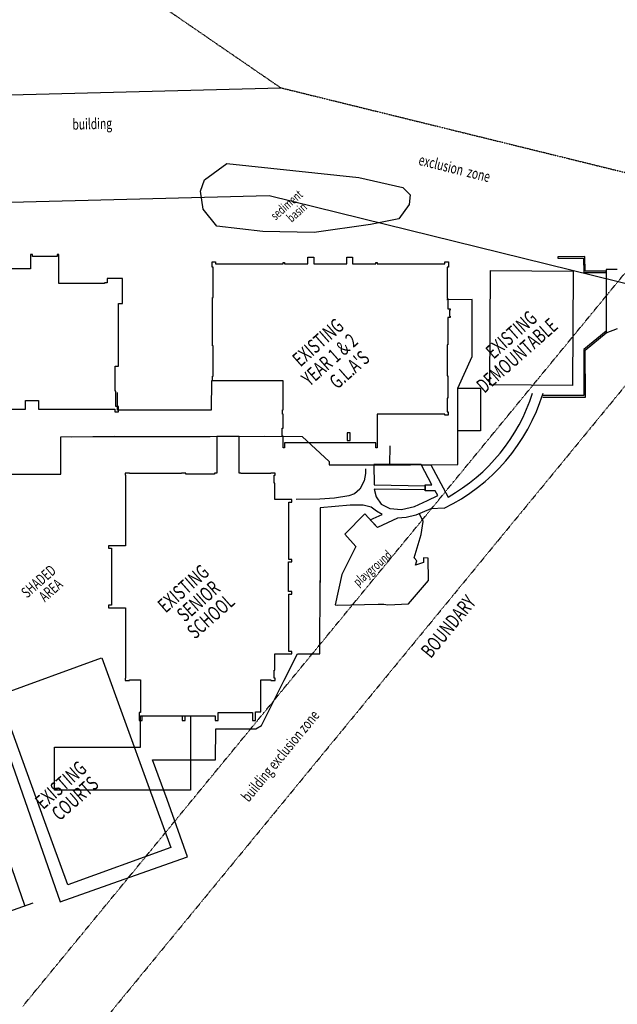
# Model space of a CAD drawing. Extents: x -664218 to 161072, y -506384 to 400211.
# Drawn here: x -104760 to -21441, y -111052 to 26294 of the extents above; entities that cross this region are included whole.
import ezdxf

# ---------------------------------------------------------------- set-up
doc = ezdxf.new("R2010")
doc.units = 0
doc.linetypes.add('X-3210-S$0$EDG-1DOT-2', pattern=[5, 2, -1.4, 0.2, -1.4])
for name, color, linetype in [('X-3210-S$0$0_Pen_No__2', 11, 'CONTINUOUS'), ('X-3210-S$0$0_Pen_No__5', 11, 'CONTINUOUS'), ('X-3210-S$0$0_Pen_No__7', 8, 'CONTINUOUS'), ('X-3210-S$0$A0_Location_Pen_No__1', 11, 'CONTINUOUS'), ('X-3210-S$0$New_0_Pen_No__3', 11, 'CONTINUOUS'), ('X-3210-S$0$New_0_Pen_No__6', 133, 'X-3210-S$0$EDG-1DOT-2'), ('X-3210-S$0$New_A0_Location_Pen_No__1', 11, 'CONTINUOUS'), ('X-3210-S$0$STAY-TEXT', 31, 'CONTINUOUS'), ('X-XREF', 7, 'CONTINUOUS')]:
    doc.layers.add(name, color=color, linetype=linetype)
doc.styles.add('X-3210-S$0$EDG', font='edg.shx', dxfattribs={"width": 0.9})

# ---------------------------------------------------------------- blocks, each defined once
blk = doc.blocks.new('X-3210-S')
at = {"layer": 'X-3210-S$0$0_Pen_No__2'}
for p, q in [((-87925, -75190), (-87925, -70810)), ((-87925, -70810), (-80926, -70810)), ((-80926, -70810), (-80926, -81190)), ((-99926, -75190), (-87925, -75190)), ((-99926, -81190), (-99926, -75190)), ((-80926, -81190), (-99926, -81190))]:
    blk.add_line(p, q, dxfattribs=at)
at = {"layer": 'X-3210-S$0$0_Pen_No__5'}
for p, q in [((-59083, -31337), (-59083, -32427)), ((-58683, -31337), (-59083, -31337)), ((-58683, -32427), (-58683, -31337)), ((-59083, -32427), (-58683, -32427))]:
    blk.add_line(p, q, dxfattribs=at)
at = {"layer": 'X-3210-S$0$0_Pen_No__7'}
for p, q in [((-79000, 3966), (-75883, 6223)), ((-75883, 6223), (-57467, 4294)), ((-57467, 4294), (-51360, 2906)), ((-79573, 2380), (-79000, 3966)), ((-51360, 2906), (-50319, 1865)), ((-79170, -151), (-79573, 2380)), ((-50319, 1865), (-50443, 521)), ((-50443, 521), (-51910, -1463)), ((-77293, -2522), (-79170, -151)), ((-70879, -3252), (-77293, -2522)), ((-55864, -2284), (-63699, -3374)), ((-51910, -1463), (-55864, -2284)), ((-63699, -3374), (-70879, -3252)), ((-102985, -6453), (-103235, -6453)), ((-103235, -6453), (-103235, -8468)), ((-102985, -6453), (-103235, -6453)), ((-103235, -6453), (-103235, -8468)), ((-102985, -6733), (-102985, -6453)), ((-102985, -6733), (-102985, -6453)), ((-99535, -6733), (-102985, -6733)), ((-99535, -6733), (-102985, -6733)), ((-99285, -6453), (-99535, -6453)), ((-99535, -6453), (-99535, -6733)), ((-99285, -6453), (-99535, -6453)), ((-99535, -6453), (-99535, -6733)), ((-99285, -10523), (-99285, -6453)), ((-99285, -10523), (-99285, -6453)), ((-64567, -7769), (-64567, -6814)), ((-64567, -6814), (-63767, -6814)), ((-64567, -7769), (-64567, -6814)), ((-64567, -6814), (-63767, -6814)), ((-63767, -6814), (-63767, -7769)), ((-63767, -6814), (-63767, -7769)), ((-59167, -7769), (-59167, -6814)), ((-59167, -6814), (-58367, -6814)), ((-59167, -7769), (-59167, -6814)), ((-59167, -6814), (-58367, -6814)), ((-58367, -6814), (-58367, -7764)), ((-58367, -6814), (-58367, -7764)), ((-77942, -8214), (-77942, -7464)), ((-77942, -7464), (-77442, -7464)), ((-77942, -8214), (-77942, -7464)), ((-77942, -7464), (-77442, -7464)), ((-77772, -8214), (-77942, -8214)), ((-77772, -8214), (-77942, -8214)), ((-77777, -12474), (-77772, -8214)), ((-77777, -12474), (-77772, -8214)), ((-77442, -7464), (-77442, -7764)), ((-77442, -7464), (-77442, -7764)), ((-77442, -7764), (-68012, -7764)), ((-77442, -7764), (-68012, -7764)), ((-68012, -7764), (-68012, -7574)), ((-68012, -7574), (-67822, -7574)), ((-68012, -7764), (-68012, -7574)), ((-68012, -7574), (-67822, -7574)), ((-67822, -7574), (-67822, -7769)), ((-67822, -7574), (-67822, -7769)), ((-67822, -7769), (-64567, -7769)), ((-67822, -7769), (-64567, -7769)), ((-63767, -7769), (-59167, -7769)), ((-63767, -7769), (-59167, -7769)), ((-58367, -7764), (-55112, -7769)), ((-58367, -7764), (-55112, -7769)), ((-55112, -7769), (-55112, -7574)), ((-55112, -7574), (-54922, -7574)), ((-55112, -7769), (-55112, -7574)), ((-55112, -7574), (-54922, -7574)), ((-54922, -7574), (-54922, -7769)), ((-54922, -7574), (-54922, -7769)), ((-54922, -7769), (-45492, -7764)), ((-54922, -7769), (-45492, -7764)), ((-45492, -7764), (-45492, -7464)), ((-45492, -7464), (-44992, -7464)), ((-45492, -7764), (-45492, -7464)), ((-45492, -7464), (-44992, -7464)), ((-44992, -8214), (-45167, -8214)), ((-45167, -8214), (-45167, -12594)), ((-44992, -8214), (-45167, -8214)), ((-45167, -8214), (-45167, -12594)), ((-44992, -7464), (-44992, -8214)), ((-44992, -7464), (-44992, -8214)), ((-103235, -8468), (-119565, -8468)), ((-103235, -8468), (-119565, -8468)), ((-39233, -24637), (-39131, -8707)), ((-39233, -24637), (-39131, -8707)), ((-39131, -8707), (-27603, -8780)), ((-39131, -8707), (-27603, -8780)), ((-27603, -8780), (-27705, -24711)), ((-27603, -8780), (-27705, -24711)), ((-92915, -10523), (-99285, -10523)), ((-92915, -10523), (-99285, -10523)), ((-92565, -10398), (-92915, -10398)), ((-92915, -10398), (-92915, -10523)), ((-92565, -10398), (-92915, -10398)), ((-92915, -10398), (-92915, -10523)), ((-90405, -9798), (-92565, -9798)), ((-92565, -9798), (-92565, -10398)), ((-90405, -9798), (-92565, -9798)), ((-92565, -9798), (-92565, -10398)), ((-90405, -13278), (-90405, -9798)), ((-90405, -13278), (-90405, -9798)), ((-91005, -22028), (-91005, -13278)), ((-91005, -13278), (-90405, -13278)), ((-91005, -22028), (-91005, -13278)), ((-91005, -13278), (-90405, -13278)), ((-77887, -19194), (-77887, -12474)), ((-77887, -12474), (-77777, -12474)), ((-77887, -19194), (-77887, -12474)), ((-77887, -12474), (-77777, -12474)), ((-45167, -12594), (-45052, -12594)), ((-45167, -12594), (-45052, -12594)), ((-45052, -12594), (-45052, -14034)), ((-45052, -12594), (-45052, -14034)), ((-45052, -14034), (-44762, -14034)), ((-45052, -14034), (-44762, -14034)), ((-44762, -14224), (-44832, -14224)), ((-44832, -14224), (-44832, -15044)), ((-44762, -14224), (-44832, -14224)), ((-44832, -14224), (-44832, -15044)), ((-44832, -15044), (-44762, -15044)), ((-44832, -15044), (-44762, -15044)), ((-44762, -14034), (-44762, -14224)), ((-44762, -14034), (-44762, -14224)), ((-44762, -15044), (-44762, -15234)), ((-44762, -15044), (-44762, -15234)), ((-44762, -15234), (-45052, -15234)), ((-45052, -15234), (-45052, -19074)), ((-44762, -15234), (-45052, -15234)), ((-45052, -15234), (-45052, -19074)), ((-77772, -19194), (-77887, -19194)), ((-77772, -19194), (-77887, -19194)), ((-77772, -23434), (-77772, -19194)), ((-77772, -23434), (-77772, -19194)), ((-45052, -19074), (-45167, -19074)), ((-45167, -19074), (-45167, -23394)), ((-45052, -19074), (-45167, -19074)), ((-45167, -19074), (-45167, -23394)), ((-91445, -25508), (-91445, -22028)), ((-91445, -22028), (-91005, -22028)), ((-91445, -25508), (-91445, -22028)), ((-91445, -22028), (-91005, -22028)), ((-77887, -24084), (-77887, -23434)), ((-77887, -23434), (-77772, -23434)), ((-77887, -24084), (-77887, -23434)), ((-77887, -23434), (-77772, -23434)), ((-77637, -24084), (-77887, -24084)), ((-77637, -24084), (-77887, -24084)), ((-68012, -24084), (-77637, -24084)), ((-68012, -24084), (-77637, -24084)), ((-68012, -28109), (-68012, -24084)), ((-68012, -28109), (-68012, -24084)), ((-45167, -23394), (-45052, -23394)), ((-45167, -23394), (-45052, -23394)), ((-45052, -23394), (-45052, -26514)), ((-45052, -23394), (-45052, -26514)), ((-27705, -24711), (-39233, -24637)), ((-27705, -24711), (-39233, -24637)), ((-91365, -25508), (-91445, -25508)), ((-91365, -25508), (-91445, -25508)), ((-91365, -27679), (-91365, -25508)), ((-91365, -27679), (-91365, -25508)), ((-103965, -28028), (-103965, -26808)), ((-103965, -26808), (-102155, -26808)), ((-103965, -28028), (-103965, -26808)), ((-103965, -26808), (-102155, -26808)), ((-102155, -26808), (-102155, -28028)), ((-102155, -26808), (-102155, -28028)), ((-45052, -26514), (-45167, -26514)), ((-45167, -26514), (-45167, -28419)), ((-45052, -26514), (-45167, -26514)), ((-45167, -26514), (-45167, -28419)), ((-114395, -28028), (-103965, -28028)), ((-114395, -28028), (-103965, -28028)), ((-102155, -28028), (-91475, -28028)), ((-102155, -28028), (-91475, -28028)), ((-91475, -28028), (-91475, -28388)), ((-91475, -28028), (-91475, -28388)), ((-91475, -28388), (-91005, -28388)), ((-91475, -28388), (-91005, -28388)), ((-91005, -27679), (-91365, -27679)), ((-91005, -27679), (-91365, -27679)), ((-91005, -28388), (-91005, -27679)), ((-91005, -28388), (-91005, -27679)), ((-68117, -28709), (-68117, -28109)), ((-68117, -28109), (-68012, -28109)), ((-68117, -28709), (-68117, -28109)), ((-68117, -28109), (-68012, -28109)), ((-68012, -28709), (-68117, -28709)), ((-68012, -28709), (-68117, -28709)), ((-68012, -30694), (-68012, -28709)), ((-68012, -30694), (-68012, -28709)), ((-45467, -28709), (-54922, -28709)), ((-54922, -28709), (-54922, -33429)), ((-45467, -28709), (-54922, -28709)), ((-54922, -28709), (-54922, -33429)), ((-45467, -28859), (-45467, -28709)), ((-45467, -28859), (-45467, -28709)), ((-45167, -28419), (-45017, -28409)), ((-45167, -28419), (-45017, -28409)), ((-45017, -28409), (-45017, -28859)), ((-45017, -28409), (-45017, -28859)), ((-45017, -28859), (-45467, -28859)), ((-45017, -28859), (-45467, -28859)), ((-68167, -31784), (-68167, -30694)), ((-68167, -30694), (-68012, -30694)), ((-68167, -31784), (-68167, -30694)), ((-68167, -30694), (-68012, -30694)), ((-59083, -31337), (-59083, -32427)), ((-58683, -31337), (-59083, -31337)), ((-58683, -32427), (-58683, -31337)), ((-74139, -31834), (-77294, -31834)), ((-77294, -31834), (-77294, -36960)), ((-74139, -31834), (-77294, -31834)), ((-77294, -31834), (-77294, -36960)), ((-74139, -36960), (-74139, -31834)), ((-74139, -36960), (-74139, -31834)), ((-68012, -31784), (-68167, -31784)), ((-68012, -31784), (-68167, -31784)), ((-68012, -33429), (-68012, -31784)), ((-68012, -33429), (-68012, -31784)), ((-55112, -32739), (-67832, -32739)), ((-67832, -32739), (-67832, -33429)), ((-55112, -32739), (-67832, -32739)), ((-67832, -32739), (-67832, -33429)), ((-59083, -32427), (-58683, -32427)), ((-55102, -33429), (-55112, -32739)), ((-55102, -33429), (-55112, -32739)), ((-67832, -33429), (-68012, -33429)), ((-67832, -33429), (-68012, -33429)), ((-54922, -33429), (-55102, -33429)), ((-54922, -33429), (-55102, -33429)), ((-89444, -36960), (-90044, -36960)), ((-90044, -36960), (-90044, -37260)), ((-89444, -36960), (-90044, -36960)), ((-90044, -36960), (-90044, -37260)), ((-89444, -37010), (-89444, -36960)), ((-89444, -37010), (-89444, -36960)), ((-82194, -37010), (-89444, -37010)), ((-82194, -37010), (-89444, -37010)), ((-81594, -36960), (-82194, -36960)), ((-82194, -36960), (-82194, -37010)), ((-81594, -36960), (-82194, -36960)), ((-82194, -36960), (-82194, -37010)), ((-81594, -37110), (-81594, -36960)), ((-81594, -37110), (-81594, -36960)), ((-77294, -36960), (-77594, -36960)), ((-77594, -36960), (-77594, -37111)), ((-77294, -36960), (-77594, -36960)), ((-77594, -36960), (-77594, -37111)), ((-73944, -36960), (-74139, -36960)), ((-73944, -36960), (-74139, -36960)), ((-73944, -37010), (-73944, -36960)), ((-73944, -37010), (-73944, -36960)), ((-69744, -37010), (-73944, -37010)), ((-69744, -37010), (-73944, -37010)), ((-69144, -36961), (-69744, -36960)), ((-69744, -36960), (-69744, -37010)), ((-69144, -36961), (-69744, -36960)), ((-69744, -36960), (-69744, -37010)), ((-69144, -37260), (-69144, -36961)), ((-69144, -37260), (-69144, -36961)), ((-90044, -37260), (-89994, -37260)), ((-90044, -37260), (-89994, -37260)), ((-89994, -37260), (-89994, -47085)), ((-89994, -37260), (-89994, -47085)), ((-77594, -37111), (-81594, -37110)), ((-77594, -37111), (-81594, -37110)), ((-69299, -38360), (-69299, -37260)), ((-69299, -37260), (-69144, -37260)), ((-69299, -38360), (-69299, -37260)), ((-69299, -37260), (-69144, -37260)), ((-69194, -38360), (-69299, -38360)), ((-69194, -38360), (-69299, -38360)), ((-69194, -40651), (-69194, -38360)), ((-69194, -40651), (-69194, -38360)), ((-66829, -40650), (-69194, -40651)), ((-66829, -40650), (-69194, -40651)), ((-67239, -49000), (-67239, -41000)), ((-67239, -41000), (-66829, -41000)), ((-67239, -49000), (-67239, -41000)), ((-67239, -41000), (-66829, -41000)), ((-66829, -41000), (-66829, -40650)), ((-66829, -41000), (-66829, -40650)), ((-89994, -47085), (-92359, -47085)), ((-92359, -47085), (-92359, -47435)), ((-89994, -47085), (-92359, -47085)), ((-92359, -47085), (-92359, -47435)), ((-92359, -47435), (-91949, -47435)), ((-92359, -47435), (-91949, -47435)), ((-91949, -47435), (-91949, -55385)), ((-91949, -47435), (-91949, -55385)), ((-67299, -53470), (-67299, -49350)), ((-67299, -49350), (-66829, -49350)), ((-67299, -53470), (-67299, -49350)), ((-67299, -49350), (-66829, -49350)), ((-66829, -49000), (-67239, -49000)), ((-66829, -49000), (-67239, -49000)), ((-66829, -49350), (-66829, -49000)), ((-66829, -49350), (-66829, -49000)), ((-66829, -53470), (-67299, -53470)), ((-66829, -53470), (-67299, -53470)), ((-66829, -53820), (-66829, -53470)), ((-66829, -53820), (-66829, -53470)), ((-67239, -61820), (-67239, -53820)), ((-67239, -53820), (-66829, -53820)), ((-67239, -61820), (-67239, -53820)), ((-67239, -53820), (-66829, -53820)), ((-91949, -55385), (-92359, -55385)), ((-92359, -55385), (-92359, -55735)), ((-91949, -55385), (-92359, -55385)), ((-92359, -55385), (-92359, -55735)), ((-92359, -55735), (-89994, -55735)), ((-92359, -55735), (-89994, -55735)), ((-89994, -55735), (-89994, -65560)), ((-89994, -55735), (-89994, -65560)), ((-69194, -64460), (-69194, -62170)), ((-69194, -62170), (-66829, -62170)), ((-69194, -64460), (-69194, -62170)), ((-69194, -62170), (-66829, -62170)), ((-66829, -61820), (-67239, -61820)), ((-66829, -61820), (-67239, -61820)), ((-66829, -62170), (-66829, -61820)), ((-66829, -62170), (-66829, -61820)), ((-69299, -65560), (-69299, -64460)), ((-69299, -64460), (-69194, -64460)), ((-69299, -65560), (-69299, -64460)), ((-69299, -64460), (-69194, -64460)), ((-89994, -65560), (-90044, -65560)), ((-90044, -65560), (-90044, -65860)), ((-89994, -65560), (-90044, -65560)), ((-90044, -65560), (-90044, -65860)), ((-90044, -65860), (-89444, -65860)), ((-90044, -65860), (-89444, -65860)), ((-89444, -65860), (-89444, -65810)), ((-89444, -65810), (-87904, -65810)), ((-89444, -65860), (-89444, -65810)), ((-89444, -65810), (-87904, -65810)), ((-87904, -65810), (-87904, -70360)), ((-87904, -65810), (-87904, -70360)), ((-71144, -70255), (-71144, -65809)), ((-71144, -65809), (-69744, -65809)), ((-71144, -70255), (-71144, -65809)), ((-71144, -65809), (-69744, -65809)), ((-69744, -65809), (-69744, -65860)), ((-69744, -65809), (-69744, -65860)), ((-69744, -65860), (-69144, -65860)), ((-69744, -65860), (-69144, -65860)), ((-69144, -65560), (-69299, -65560)), ((-69144, -65560), (-69299, -65560)), ((-69144, -65860), (-69144, -65560)), ((-69144, -65860), (-69144, -65560)), ((-87904, -70360), (-88104, -70360)), ((-88104, -70360), (-88104, -71450)), ((-87904, -70360), (-88104, -70360)), ((-88104, -70360), (-88104, -71450)), ((-87704, -71450), (-87704, -70810)), ((-87704, -70810), (-82104, -70810)), ((-87704, -71450), (-87704, -70810)), ((-87704, -70810), (-82104, -70810)), ((-82104, -70810), (-82104, -71450)), ((-82104, -70810), (-82104, -71450)), ((-81704, -71450), (-81704, -70810)), ((-81704, -70810), (-77494, -70810)), ((-81704, -71450), (-81704, -70810)), ((-81704, -70810), (-77494, -70810)), ((-77494, -70810), (-77494, -71450)), ((-77494, -70810), (-77494, -71450)), ((-77095, -71450), (-77095, -70332)), ((-77095, -70332), (-72294, -70332)), ((-77095, -71450), (-77095, -70332)), ((-77095, -70332), (-72294, -70332)), ((-72294, -70332), (-72294, -71450)), ((-72294, -70332), (-72294, -71450)), ((-71894, -71450), (-71894, -70255)), ((-71894, -70255), (-71144, -70255)), ((-71894, -71450), (-71894, -70255)), ((-71894, -70255), (-71144, -70255)), ((-88104, -71450), (-87704, -71450)), ((-88104, -71450), (-87704, -71450)), ((-82104, -71450), (-81704, -71450)), ((-82104, -71450), (-81704, -71450)), ((-77494, -71450), (-77095, -71450)), ((-77494, -71450), (-77095, -71450)), ((-72294, -71450), (-71894, -71450)), ((-72294, -71450), (-71894, -71450))]:
    blk.add_line(p, q, dxfattribs=at)
at = {"layer": 'X-3210-S$0$A0_Location_Pen_No__1'}
for p, q in [((-48486, -43724), (-49039, -42617)), ((-48806, -45531), (-48486, -43724)), ((-49756, -48751), (-48806, -45531)), ((-49382, -49173), (-49756, -48751)), ((-49588, -49790), (-49382, -49173))]:
    blk.add_line(p, q, dxfattribs=at)
at = {"layer": 'X-3210-S$0$New_0_Pen_No__3'}
blk.add_line((-68371, 16805), (-68323, 16793), dxfattribs=at)
at = {"layer": 'X-3210-S$0$New_0_Pen_No__6'}
for p, q in [((-115475, 49162), (-68371, 16805)), ((-68371, 16805), (-14, -17)), ((-104365, -111368), (-7743, 6329)), ((-14, -17), (-97601, -118889))]:
    blk.add_line(p, q, dxfattribs=at)
at = {"layer": 'X-3210-S$0$New_A0_Location_Pen_No__1'}
for p, q in [((-136455, 15045), (-68371, 16805)), ((-136455, 15045), (-68371, 16805)), ((-79000, 3966), (-75883, 6223)), ((-75883, 6223), (-57467, 4294)), ((-57467, 4294), (-51360, 2906)), ((-79573, 2380), (-79000, 3966)), ((-51360, 2906), (-50319, 1865)), ((-140744, -71), (-69999, 1758)), ((-79170, -151), (-79573, 2380)), ((-69999, 1758), (-9877, -13037)), ((-50319, 1865), (-50443, 521)), ((-50443, 521), (-51910, -1463)), ((-77293, -2522), (-79170, -151)), ((-70879, -3252), (-77293, -2522)), ((-55864, -2284), (-63699, -3374)), ((-51910, -1463), (-55864, -2284)), ((-63699, -3374), (-70879, -3252)), ((-29745, -6776), (-29748, -6982)), ((-25947, -6759), (-29745, -6776)), ((-25929, -8767), (-25947, -6759)), ((-25929, -8767), (-25947, -6759)), ((-29748, -6982), (-26139, -6953)), ((-26139, -6953), (-26129, -8959)), ((-26129, -8959), (-23029, -8956)), ((-23016, -8762), (-25929, -8767)), ((-23015, -8763), (-25929, -8767)), ((-23029, -8956), (-23015, -8763)), ((-23006, -8568), (-23016, -8762)), ((-21441, -8558), (-23006, -8568)), ((-21440, -8560), (-23006, -8568)), ((-23006, -8568), (-22972, -17387)), ((-41676, -12751), (-45187, -12772)), ((-41694, -20690), (-41676, -12751)), ((-22989, -17150), (-26109, -19708)), ((-25906, -19803), (-22973, -17387)), ((-22973, -17387), (-22989, -17150)), ((-22972, -17387), (-21434, -16800)), ((-26109, -19708), (-26101, -26129)), ((-25893, -26339), (-25906, -19803)), ((-43681, -25128), (-41694, -20690)), ((-77998, -24051), (-78078, -28189)), ((-91110, -28192), (-91130, -25722)), ((-43687, -35770), (-43681, -25128)), ((-43674, -25099), (-40515, -25117)), ((-40515, -25117), (-40506, -31064)), ((-26101, -26129), (-31954, -26151)), ((-31818, -26354), (-25893, -26339)), ((-78078, -28189), (-91110, -28192)), ((-40506, -31064), (-43682, -31061)), ((-99029, -31883), (-91570, -31832)), ((-99029, -31874), (-91889, -31847)), ((-99029, -37100), (-99029, -31874)), ((-97585, -31871), (-91577, -31819)), ((-97585, -31873), (-97585, -31871)), ((-91577, -31819), (-84561, -31829)), ((-91570, -31832), (-86792, -31854)), ((-86792, -31854), (-78184, -31839)), ((-78184, -31839), (-70680, -31823)), ((-70680, -31823), (-65359, -31834)), ((-65359, -31834), (-61613, -35318)), ((-53170, -33172), (-53187, -35774)), ((-61613, -35318), (-61601, -35783)), ((-61601, -35783), (-50288, -35801)), ((-56553, -37013), (-56743, -38047)), ((-56568, -36373), (-56553, -37013)), ((-53187, -35774), (-55375, -35774)), ((-55375, -35774), (-55350, -38603)), ((-48793, -35760), (-53181, -35773)), ((-50288, -35801), (-43687, -35770)), ((-48805, -35790), (-47448, -35797)), ((-47287, -38576), (-48793, -35760)), ((-47448, -35797), (-45042, -40295)), ((-108986, -37103), (-99029, -37100)), ((-56743, -38047), (-57341, -39204)), ((-57341, -39204), (-58078, -39836)), ((-55350, -38603), (-48241, -38745)), ((-48243, -39298), (-55329, -39171)), ((-55329, -39171), (-55075, -40263)), ((-48241, -38745), (-48243, -39298)), ((-48237, -39437), (-48234, -38601)), ((-46834, -39423), (-48237, -39437)), ((-48234, -38601), (-47287, -38576)), ((-46470, -40088), (-46834, -39423)), ((-62895, -40599), (-66204, -40626)), ((-60879, -40436), (-62895, -40599)), ((-58889, -40141), (-60879, -40436)), ((-58078, -39836), (-58889, -40141)), ((-55075, -40263), (-54372, -41309)), ((-49728, -41603), (-47914, -40776)), ((-47914, -40776), (-46470, -40088)), ((-62876, -41789), (-62890, -51092)), ((-58684, -41438), (-62876, -41789)), ((-56860, -41423), (-58684, -41438)), ((-55776, -41689), (-56860, -41423)), ((-55004, -42270), (-55776, -41689)), ((-54240, -42746), (-55004, -42270)), ((-54372, -41309), (-53170, -41887)), ((-53170, -41887), (-51516, -42010)), ((-51516, -42010), (-49728, -41603)), ((-47427, -41920), (-49527, -42829)), ((-45550, -41822), (-47427, -41920)), ((-56631, -42616), (-59445, -45452)), ((-54887, -44545), (-56631, -42616)), ((-55897, -43453), (-54240, -42746)), ((-54897, -44545), (-55897, -43453)), ((-52081, -43254), (-54897, -44545)), ((-50883, -43135), (-52081, -43254)), ((-49527, -42829), (-50883, -43135)), ((-59445, -45452), (-57917, -47183)), ((-57917, -47183), (-59868, -51093)), ((-48474, -49419), (-49588, -49790)), ((-48448, -48785), (-48474, -49419)), ((-47801, -48796), (-48448, -48785)), ((-47786, -51955), (-47801, -48796)), ((-49588, -49790), (-49586, -49780)), ((-62913, -62164), (-62887, -51957)), ((-62890, -51092), (-62887, -52203)), ((-59868, -51093), (-60794, -55312)), ((-50541, -55172), (-47786, -51955)), ((-60794, -55312), (-60492, -55376)), ((-60492, -55376), (-54763, -55222)), ((-54763, -55222), (-53988, -55221)), ((-53988, -55221), (-53420, -55305)), ((-53420, -55305), (-50541, -55172)), ((-107662, -67921), (-93336, -62721)), ((-93331, -62730), (-90112, -71554)), ((-67874, -65853), (-66025, -62172)), ((-66025, -62172), (-62913, -62164)), ((-71025, -72162), (-67874, -65853)), ((-109693, -66526), (-99129, -96737)), ((-104458, -76733), (-107662, -67921)), ((-90112, -71554), (-86902, -80384)), ((-77462, -76928), (-77433, -72637)), ((-77433, -72637), (-71822, -72646)), ((-71822, -72646), (-71025, -72162)), ((-101244, -85591), (-104458, -76733)), ((-86265, -76934), (-77462, -76928)), ((-84222, -82466), (-86265, -76934)), ((-86902, -80384), (-83703, -89190)), ((-81386, -90483), (-84222, -82466)), ((-98048, -94386), (-101244, -85591)), ((-104038, -97278), (-107640, -87024)), ((-83703, -89190), (-98048, -94386)), ((-90208, -93617), (-81386, -90483)), ((-99129, -96737), (-90208, -93617)), ((-107760, -98611), (-102903, -96882))]:
    blk.add_line(p, q, dxfattribs=at)
for centre, radius, start, end in [((-57034, -18056), 26403, 295.73407, 342.98524), ((-57579, -18067), 25520, 299.42211, 342.40316)]:
    blk.add_arc(centre, radius, start, end, dxfattribs=at)
at = {"layer": 'X-3210-S$0$STAY-TEXT', "style": 'X-3210-S$0$EDG', "width": 0.7}
for s, height, rotation, p in [('building', 1500, 1.46233, (-97386, 10945)), ('exclusion  zone', 1500, 346, (-49250, 6074)), ('sediment', 1250, 41.53525, (-69091, -1750)), ('basin', 1250, 41.53525, (-66854, -2045)), ('EXISTING', 2000, 41.53525, (-38673, -21138)), ('EXISTING', 2000, 41.53525, (-65622, -22220)), ('DEMOUNTABLE', 2000, 41.53525, (-39965, -25898)), ('YEAR 1 & 2', 2000, 41.53525, (-64345, -24929)), ("G.L.A'S", 2000, 41.53525, (-60483, -25348)), ('playground', 1250, 41.53525, (-57563, -52827)), ('SHADED', 1500, 41.53525, (-103732, -54463)), ('EXISTING', 2000, 41.53525, (-84401, -56553)), ('AREA', 1500, 41.53525, (-101247, -55002)), ('SENIOR', 2000, 41.53525, (-81745, -57829)), ('SCHOOL', 2000, 41.53525, (-80326, -60202)), ('BOUNDARY', 2000, 50.71459, (-47438, -62900)), ('building exclusion zone', 1500, 50.61603, (-72835, -82942)), ('EXISTING', 2000, 41.53525, (-101479, -83964)), ('COURTS', 2000, 41.53525, (-99199, -85559))]:
    blk.add_text(s, height=height, rotation=rotation, dxfattribs=at).set_placement(p)

msp = doc.modelspace()

# ---------------------------------------------------------------- block references
at = {"layer": 'X-XREF'}
msp.add_blockref('X-3210-S', (0, 0), dxfattribs=at)

doc.saveas('drawing.dxf')
